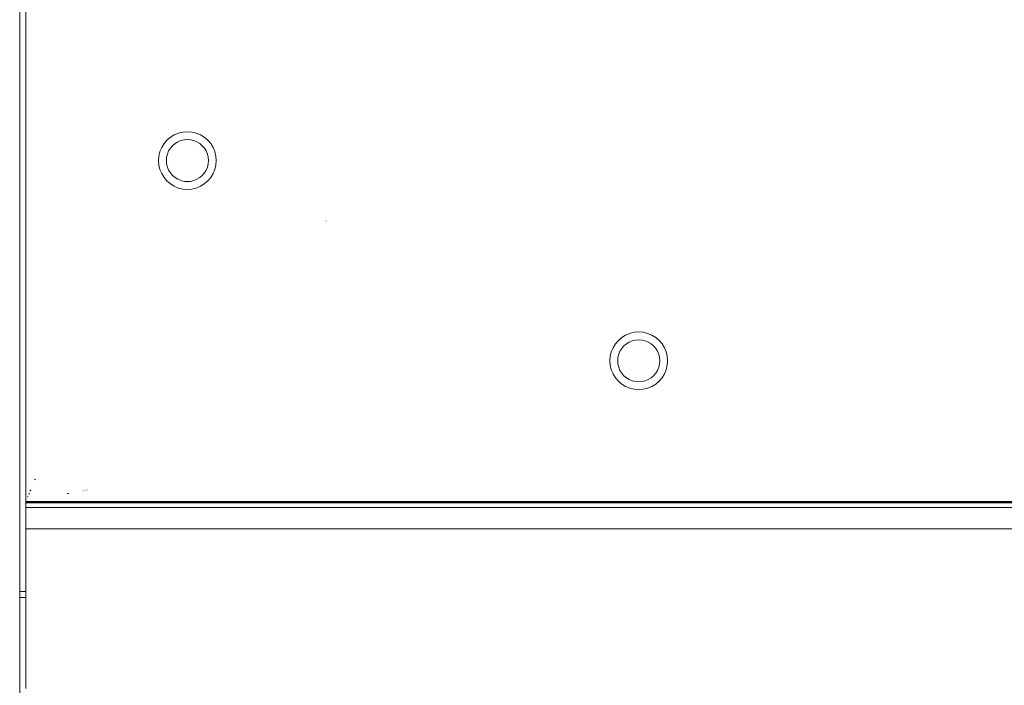
# Model space of a CAD drawing. Units: millimetres. Extents: x -7376 to 7632, y -744 to 4417.
# Drawn here: x -5893 to -5811, y 3159 to 3215 of the extents above; entities that cross this region are included whole.
import ezdxf

# ---------------------------------------------------------------- set-up
doc = ezdxf.new("R2010")
doc.units = ezdxf.units.MM
doc.header["$MEASUREMENT"] = 0
doc.layers.add('0_Pen_No__1', color=7, linetype='Continuous', lineweight=13)

msp = doc.modelspace()

# ---------------------------------------------------------------- linework, layer by layer
at = {"layer": '0_Pen_No__1', "linetype": 'Continuous'}
for p, q in [((-5893.241, 3166.982), (-5893.241, 3534.242)), ((-5892.741, 3175.222), (-5892.741, 3527.377)), ((-5880.988, 3204.524), (-5881.233, 3204.238)), ((-5880.988, 3204.524), (-5880.702, 3204.769)), ((-5880.381, 3204.965), (-5880.702, 3204.769)), ((-5880.033, 3205.109), (-5880.381, 3204.965)), ((-5879.832, 3204.491), (-5880.086, 3204.386)), ((-5880.033, 3205.109), (-5879.667, 3205.197)), ((-5879.832, 3204.491), (-5879.565, 3204.555)), ((-5879.291, 3205.227), (-5879.667, 3205.197)), ((-5879.291, 3204.577), (-5879.565, 3204.555)), ((-5879.291, 3205.227), (-5878.916, 3205.197)), ((-5879.018, 3204.555), (-5879.291, 3204.577)), ((-5878.751, 3204.491), (-5879.018, 3204.555)), ((-5878.55, 3205.109), (-5878.916, 3205.197)), ((-5878.497, 3204.386), (-5878.751, 3204.491)), ((-5878.202, 3204.965), (-5878.55, 3205.109)), ((-5878.202, 3204.965), (-5877.881, 3204.769)), ((-5877.594, 3204.524), (-5877.881, 3204.769)), ((-5877.594, 3204.524), (-5877.35, 3204.238)), ((-5881.43, 3203.916), (-5881.574, 3203.569)), ((-5881.43, 3203.916), (-5881.233, 3204.238)), ((-5880.851, 3203.621), (-5880.707, 3203.855)), ((-5880.529, 3204.064), (-5880.707, 3203.855)), ((-5880.529, 3204.064), (-5880.32, 3204.243)), ((-5880.086, 3204.386), (-5880.32, 3204.243)), ((-5878.497, 3204.386), (-5878.263, 3204.243)), ((-5878.054, 3204.064), (-5878.263, 3204.243)), ((-5878.054, 3204.064), (-5877.876, 3203.855)), ((-5877.732, 3203.621), (-5877.876, 3203.855)), ((-5877.153, 3203.916), (-5877.35, 3204.238)), ((-5877.009, 3203.569), (-5877.153, 3203.916)), ((-5881.662, 3203.202), (-5881.691, 3202.827)), ((-5881.691, 3202.827), (-5881.662, 3202.451)), ((-5881.574, 3203.569), (-5881.662, 3203.202)), ((-5881.041, 3202.827), (-5881.02, 3203.101)), ((-5881.041, 3202.827), (-5881.02, 3202.553)), ((-5880.956, 3203.368), (-5881.02, 3203.101)), ((-5881.02, 3203.101), (-5880.956, 3203.368)), ((-5880.851, 3203.621), (-5880.956, 3203.368)), ((-5877.627, 3203.368), (-5877.732, 3203.621)), ((-5877.627, 3203.368), (-5877.563, 3203.101)), ((-5877.563, 3203.101), (-5877.627, 3203.368)), ((-5877.541, 3202.827), (-5877.563, 3203.101)), ((-5877.541, 3202.827), (-5877.563, 3202.553)), ((-5877.009, 3203.569), (-5876.921, 3203.202)), ((-5876.891, 3202.827), (-5876.921, 3203.202)), ((-5876.891, 3202.827), (-5876.921, 3202.451)), ((-5881.574, 3202.085), (-5881.662, 3202.451)), ((-5881.574, 3202.085), (-5881.43, 3201.737)), ((-5880.956, 3202.286), (-5881.02, 3202.553)), ((-5880.956, 3202.286), (-5880.851, 3202.032)), ((-5880.851, 3202.032), (-5880.707, 3201.798)), ((-5877.732, 3202.032), (-5877.876, 3201.798)), ((-5877.732, 3202.032), (-5877.627, 3202.286)), ((-5877.627, 3202.286), (-5877.563, 3202.553)), ((-5877.153, 3201.737), (-5877.009, 3202.085)), ((-5877.009, 3202.085), (-5876.921, 3202.451)), ((-5881.43, 3201.737), (-5881.233, 3201.416)), ((-5880.988, 3201.13), (-5881.233, 3201.416)), ((-5880.529, 3201.589), (-5880.707, 3201.798)), ((-5880.529, 3201.589), (-5880.32, 3201.411)), ((-5880.086, 3201.268), (-5880.32, 3201.411)), ((-5880.086, 3201.268), (-5879.832, 3201.163)), ((-5878.751, 3201.163), (-5878.497, 3201.268)), ((-5878.497, 3201.268), (-5878.263, 3201.411)), ((-5878.054, 3201.589), (-5878.263, 3201.411)), ((-5878.054, 3201.589), (-5877.876, 3201.798)), ((-5877.594, 3201.13), (-5877.35, 3201.416)), ((-5877.153, 3201.737), (-5877.35, 3201.416)), ((-5880.988, 3201.13), (-5880.702, 3200.885)), ((-5880.381, 3200.688), (-5880.702, 3200.885)), ((-5880.381, 3200.688), (-5880.033, 3200.544)), ((-5880.033, 3200.544), (-5879.667, 3200.456)), ((-5879.832, 3201.163), (-5879.565, 3201.098)), ((-5879.291, 3200.427), (-5879.667, 3200.456)), ((-5879.291, 3201.077), (-5879.565, 3201.098)), ((-5879.291, 3201.077), (-5879.018, 3201.098)), ((-5879.291, 3200.427), (-5878.916, 3200.456)), ((-5878.751, 3201.163), (-5879.018, 3201.098)), ((-5878.55, 3200.544), (-5878.916, 3200.456)), ((-5878.55, 3200.544), (-5878.202, 3200.688)), ((-5878.202, 3200.688), (-5877.881, 3200.885)), ((-5877.594, 3201.13), (-5877.881, 3200.885)), ((-5867.741, 3197.809), (-5867.741, 3197.78)), ((-5843.438, 3187.874), (-5843.152, 3188.119)), ((-5842.831, 3188.315), (-5843.152, 3188.119)), ((-5842.483, 3188.459), (-5842.831, 3188.315)), ((-5842.483, 3188.459), (-5842.117, 3188.547)), ((-5841.741, 3188.577), (-5842.117, 3188.547)), ((-5841.741, 3188.577), (-5841.366, 3188.547)), ((-5841, 3188.459), (-5841.366, 3188.547)), ((-5840.652, 3188.315), (-5841, 3188.459)), ((-5840.652, 3188.315), (-5840.331, 3188.119)), ((-5840.044, 3187.874), (-5840.331, 3188.119)), ((-5843.88, 3187.266), (-5844.024, 3186.919)), ((-5843.88, 3187.266), (-5843.683, 3187.588)), ((-5843.438, 3187.874), (-5843.683, 3187.588)), ((-5842.979, 3187.414), (-5843.157, 3187.205)), ((-5842.979, 3187.414), (-5842.77, 3187.593)), ((-5842.536, 3187.736), (-5842.77, 3187.593)), ((-5842.282, 3187.841), (-5842.536, 3187.736)), ((-5842.282, 3187.841), (-5842.015, 3187.905)), ((-5841.741, 3187.927), (-5842.015, 3187.905)), ((-5841.468, 3187.905), (-5841.741, 3187.927)), ((-5841.201, 3187.841), (-5841.468, 3187.905)), ((-5840.947, 3187.736), (-5841.201, 3187.841)), ((-5840.947, 3187.736), (-5840.713, 3187.593)), ((-5840.504, 3187.414), (-5840.713, 3187.593)), ((-5840.504, 3187.414), (-5840.326, 3187.205)), ((-5840.044, 3187.874), (-5839.8, 3187.588)), ((-5839.603, 3187.266), (-5839.8, 3187.588)), ((-5839.459, 3186.919), (-5839.603, 3187.266)), ((-5844.112, 3186.552), (-5844.141, 3186.177)), ((-5844.024, 3186.919), (-5844.112, 3186.552)), ((-5843.491, 3186.177), (-5843.47, 3186.451)), ((-5843.406, 3186.718), (-5843.47, 3186.451)), ((-5843.301, 3186.971), (-5843.406, 3186.718)), ((-5843.301, 3186.971), (-5843.157, 3187.205)), ((-5840.182, 3186.971), (-5840.326, 3187.205)), ((-5840.077, 3186.718), (-5840.182, 3186.971)), ((-5840.077, 3186.718), (-5840.013, 3186.451)), ((-5839.991, 3186.177), (-5840.013, 3186.451)), ((-5839.459, 3186.919), (-5839.371, 3186.552)), ((-5839.341, 3186.177), (-5839.371, 3186.552)), ((-5844.141, 3186.177), (-5844.112, 3185.801)), ((-5844.024, 3185.435), (-5844.112, 3185.801)), ((-5843.491, 3186.177), (-5843.47, 3185.903)), ((-5843.406, 3185.636), (-5843.47, 3185.903)), ((-5843.406, 3185.636), (-5843.301, 3185.382)), ((-5840.182, 3185.382), (-5840.077, 3185.636)), ((-5840.077, 3185.636), (-5840.013, 3185.903)), ((-5839.991, 3186.177), (-5840.013, 3185.903)), ((-5839.459, 3185.435), (-5839.371, 3185.801)), ((-5839.341, 3186.177), (-5839.371, 3185.801)), ((-5844.024, 3185.435), (-5843.88, 3185.087)), ((-5843.88, 3185.087), (-5843.683, 3184.766)), ((-5843.301, 3185.382), (-5843.157, 3185.148)), ((-5842.979, 3184.939), (-5843.157, 3185.148)), ((-5842.979, 3184.939), (-5842.77, 3184.761)), ((-5840.504, 3184.939), (-5840.713, 3184.761)), ((-5840.504, 3184.939), (-5840.326, 3185.148)), ((-5840.182, 3185.382), (-5840.326, 3185.148)), ((-5839.603, 3185.087), (-5839.8, 3184.766)), ((-5839.603, 3185.087), (-5839.459, 3185.435)), ((-5843.438, 3184.48), (-5843.683, 3184.766)), ((-5843.438, 3184.48), (-5843.152, 3184.235)), ((-5842.831, 3184.038), (-5843.152, 3184.235)), ((-5842.831, 3184.038), (-5842.483, 3183.894)), ((-5842.536, 3184.618), (-5842.77, 3184.761)), ((-5842.536, 3184.618), (-5842.282, 3184.513)), ((-5842.282, 3184.513), (-5842.015, 3184.448)), ((-5841.741, 3184.427), (-5842.015, 3184.448)), ((-5841.741, 3184.427), (-5841.468, 3184.448)), ((-5841.201, 3184.513), (-5841.468, 3184.448)), ((-5841.201, 3184.513), (-5840.947, 3184.618)), ((-5841, 3183.894), (-5840.652, 3184.038)), ((-5840.947, 3184.618), (-5840.713, 3184.761)), ((-5840.652, 3184.038), (-5840.331, 3184.235)), ((-5840.044, 3184.48), (-5840.331, 3184.235)), ((-5840.044, 3184.48), (-5839.8, 3184.766)), ((-5842.483, 3183.894), (-5842.117, 3183.806)), ((-5841.741, 3183.777), (-5842.117, 3183.806)), ((-5841.741, 3183.777), (-5841.366, 3183.806)), ((-5841, 3183.894), (-5841.366, 3183.806)), ((-5892.014, 3176.343), (-5891.921, 3176.276)), ((-5892.741, 3175.222), (-5892.729, 3174.508)), ((-5892.464, 3175.066), (-5892.464, 3175.164)), ((-5892.4, 3175.352), (-5892.342, 3175.352)), ((-5892.371, 3175.427), (-5892.293, 3175.427)), ((-5892.359, 3175.397), (-5892.359, 3175.457)), ((-5889.257, 3175.112), (-5889.257, 3175.144)), ((-5889.186, 3175.125), (-5889.187, 3175.158)), ((-5887.917, 3175.357), (-5887.917, 3175.401)), ((-5887.648, 3175.406), (-5887.648, 3175.453)), ((-5892.741, 3174.477), (-5892.729, 3174.508)), ((-5892.741, 3174.411), (-5892.741, 3174.477)), ((-5892.741, 3174.477), (-5892.707, 3174.477)), ((-5892.741, 3174.411), (-5892.741, 3174.44)), ((-5872.853, 3174.44), (-5892.741, 3174.44)), ((-5892.741, 3174.374), (-5892.741, 3174.411)), ((-5892.707, 3174.411), (-5892.741, 3174.411)), ((-5892.707, 3174.374), (-5892.741, 3174.374)), ((-5892.741, 3174.374), (-5892.741, 3173.977)), ((-5892.707, 3174.411), (-5892.707, 3174.477)), ((-5892.707, 3174.477), (-5892.671, 3174.477)), ((-5892.707, 3174.374), (-5892.707, 3174.411)), ((-5892.671, 3174.411), (-5892.707, 3174.411)), ((-5892.671, 3174.374), (-5892.707, 3174.374)), ((-5892.671, 3174.477), (-5892.671, 3174.411)), ((-5892.671, 3174.477), (-5892.606, 3174.477)), ((-5892.671, 3174.411), (-5892.671, 3174.374)), ((-5892.606, 3174.411), (-5892.671, 3174.411)), ((-5892.606, 3174.374), (-5892.671, 3174.374)), ((-5892.606, 3174.477), (-5892.606, 3174.411)), ((-5892.606, 3174.477), (-5892.546, 3174.477)), ((-5892.606, 3174.411), (-5892.606, 3174.374)), ((-5892.546, 3174.411), (-5892.606, 3174.411)), ((-5892.546, 3174.374), (-5892.606, 3174.374)), ((-5892.568, 3174.844), (-5892.568, 3174.904)), ((-5892.546, 3174.477), (-5892.546, 3174.411)), ((-5892.546, 3174.477), (-5892.465, 3174.477)), ((-5892.546, 3174.411), (-5892.546, 3174.374)), ((-5892.465, 3174.411), (-5892.546, 3174.411)), ((-5892.465, 3174.374), (-5892.546, 3174.374)), ((-5892.465, 3174.411), (-5892.465, 3174.477)), ((-5892.465, 3174.477), (-5892.359, 3174.477)), ((-5892.465, 3174.374), (-5892.465, 3174.411)), ((-5892.359, 3174.411), (-5892.465, 3174.411)), ((-5892.359, 3174.374), (-5892.465, 3174.374)), ((-5892.359, 3174.411), (-5892.359, 3174.477)), ((-5892.359, 3174.477), (-5892.258, 3174.477)), ((-5892.359, 3174.374), (-5892.359, 3174.411)), ((-5892.258, 3174.411), (-5892.359, 3174.411)), ((-5892.258, 3174.374), (-5892.359, 3174.374)), ((-5892.258, 3174.477), (-5892.258, 3174.411)), ((-5892.258, 3174.477), (-5892.117, 3174.477)), ((-5892.258, 3174.411), (-5892.258, 3174.374)), ((-5892.117, 3174.411), (-5892.258, 3174.411)), ((-5892.117, 3174.374), (-5892.258, 3174.374)), ((-5892.117, 3174.477), (-5892.117, 3174.411)), ((-5892.117, 3174.477), (-5892.08, 3174.477)), ((-5892.117, 3174.411), (-5892.117, 3174.374)), ((-5892.08, 3174.411), (-5892.117, 3174.411)), ((-5892.08, 3174.374), (-5892.117, 3174.374)), ((-5892.08, 3174.411), (-5892.08, 3174.477)), ((-5892.08, 3174.477), (-5891.999, 3174.477)), ((-5892.08, 3174.374), (-5892.08, 3174.411)), ((-5891.999, 3174.411), (-5892.08, 3174.411)), ((-5891.999, 3174.374), (-5892.08, 3174.374)), ((-5891.999, 3174.411), (-5891.999, 3174.477)), ((-5891.999, 3174.477), (-5891.828, 3174.477)), ((-5891.999, 3174.374), (-5891.999, 3174.411)), ((-5891.828, 3174.411), (-5891.999, 3174.411)), ((-5891.828, 3174.374), (-5891.999, 3174.374)), ((-5891.828, 3174.411), (-5891.828, 3174.477)), ((-5891.828, 3174.477), (-5891.791, 3174.477)), ((-5891.828, 3174.374), (-5891.828, 3174.411)), ((-5891.791, 3174.411), (-5891.828, 3174.411)), ((-5891.791, 3174.374), (-5891.828, 3174.374)), ((-5891.791, 3174.477), (-5891.791, 3174.411)), ((-5891.791, 3174.477), (-5891.729, 3174.477)), ((-5891.791, 3174.411), (-5891.791, 3174.374)), ((-5891.729, 3174.411), (-5891.791, 3174.411)), ((-5891.729, 3174.374), (-5891.791, 3174.374)), ((-5891.729, 3174.477), (-5891.729, 3174.411)), ((-5891.729, 3174.477), (-5891.696, 3174.477)), ((-5891.729, 3174.411), (-5891.729, 3174.374)), ((-5891.696, 3174.411), (-5891.729, 3174.411)), ((-5891.696, 3174.374), (-5891.729, 3174.374)), ((-5891.696, 3174.477), (-5891.696, 3174.411)), ((-5891.696, 3174.477), (-5891.602, 3174.477)), ((-5891.696, 3174.411), (-5891.696, 3174.374)), ((-5891.602, 3174.411), (-5891.696, 3174.411)), ((-5891.602, 3174.374), (-5891.696, 3174.374)), ((-5891.602, 3174.477), (-5891.602, 3174.411)), ((-5891.602, 3174.477), (-5891.55, 3174.477)), ((-5891.602, 3174.411), (-5891.602, 3174.374)), ((-5891.55, 3174.411), (-5891.602, 3174.411)), ((-5891.55, 3174.374), (-5891.602, 3174.374)), ((-5891.55, 3174.477), (-5891.55, 3174.411)), ((-5891.55, 3174.477), (-5891.448, 3174.477)), ((-5891.55, 3174.411), (-5891.55, 3174.374)), ((-5891.448, 3174.411), (-5891.55, 3174.411)), ((-5891.448, 3174.374), (-5891.55, 3174.374)), ((-5891.448, 3174.477), (-5891.448, 3174.411)), ((-5891.448, 3174.477), (-5891.359, 3174.477)), ((-5891.448, 3174.411), (-5891.448, 3174.374)), ((-5891.359, 3174.411), (-5891.448, 3174.411)), ((-5891.359, 3174.374), (-5891.448, 3174.374)), ((-5891.359, 3174.477), (-5891.359, 3174.411)), ((-5891.359, 3174.477), (-5891.329, 3174.477)), ((-5891.359, 3174.411), (-5891.359, 3174.374)), ((-5891.329, 3174.411), (-5891.359, 3174.411)), ((-5891.329, 3174.374), (-5891.359, 3174.374)), ((-5891.329, 3174.477), (-5891.329, 3174.411)), ((-5891.329, 3174.477), (-5891.258, 3174.477)), ((-5891.329, 3174.411), (-5891.329, 3174.374)), ((-5891.257, 3174.411), (-5891.329, 3174.411)), ((-5891.257, 3174.374), (-5891.329, 3174.374)), ((-5891.291, 3174.374), (-5891.291, 3174.477)), ((-5891.258, 3174.477), (-5891.257, 3174.411)), ((-5891.258, 3174.477), (-5891.195, 3174.477)), ((-5891.257, 3174.411), (-5891.257, 3174.374)), ((-5891.195, 3174.411), (-5891.257, 3174.411)), ((-5891.195, 3174.374), (-5891.257, 3174.374)), ((-5891.195, 3174.477), (-5891.195, 3174.411)), ((-5891.195, 3174.477), (-5891.157, 3174.477)), ((-5891.195, 3174.411), (-5891.195, 3174.374)), ((-5891.157, 3174.411), (-5891.195, 3174.411)), ((-5891.157, 3174.374), (-5891.195, 3174.374)), ((-5891.157, 3174.411), (-5891.157, 3174.477)), ((-5891.157, 3174.477), (-5891.106, 3174.477)), ((-5891.157, 3174.374), (-5891.157, 3174.411)), ((-5891.106, 3174.411), (-5891.157, 3174.411)), ((-5891.106, 3174.374), (-5891.157, 3174.374)), ((-5891.106, 3174.411), (-5891.106, 3174.477)), ((-5891.106, 3174.477), (-5891.05, 3174.477)), ((-5891.106, 3174.374), (-5891.106, 3174.411)), ((-5891.05, 3174.411), (-5891.106, 3174.411)), ((-5891.05, 3174.374), (-5891.106, 3174.374)), ((-5891.05, 3174.477), (-5891.05, 3174.411)), ((-5891.05, 3174.477), (-5891.002, 3174.477)), ((-5891.05, 3174.411), (-5891.05, 3174.374)), ((-5891.002, 3174.411), (-5891.05, 3174.411)), ((-5891.002, 3174.374), (-5891.05, 3174.374)), ((-5891.002, 3174.411), (-5891.002, 3174.477)), ((-5891.002, 3174.477), (-5890.95, 3174.477)), ((-5891.002, 3174.374), (-5891.002, 3174.411)), ((-5890.95, 3174.411), (-5891.002, 3174.411)), ((-5890.95, 3174.374), (-5891.002, 3174.374)), ((-5890.95, 3174.477), (-5890.95, 3174.411)), ((-5890.95, 3174.477), (-5890.898, 3174.477)), ((-5890.95, 3174.411), (-5890.95, 3174.374)), ((-5890.898, 3174.411), (-5890.95, 3174.411)), ((-5890.898, 3174.374), (-5890.95, 3174.374)), ((-5890.898, 3174.477), (-5890.898, 3174.411)), ((-5890.898, 3174.477), (-5890.847, 3174.477)), ((-5890.898, 3174.411), (-5890.898, 3174.374)), ((-5890.847, 3174.411), (-5890.898, 3174.411)), ((-5890.847, 3174.374), (-5890.898, 3174.374)), ((-5890.847, 3174.477), (-5890.847, 3174.411)), ((-5890.847, 3174.477), (-5890.741, 3174.477)), ((-5890.847, 3174.411), (-5890.847, 3174.374)), ((-5890.741, 3174.411), (-5890.847, 3174.411)), ((-5890.741, 3174.374), (-5890.847, 3174.374)), ((-5890.741, 3174.411), (-5890.741, 3174.477)), ((-5890.741, 3174.477), (-5890.575, 3174.477)), ((-5890.741, 3174.374), (-5890.741, 3174.411)), ((-5890.575, 3174.411), (-5890.741, 3174.411)), ((-5890.575, 3174.374), (-5890.741, 3174.374)), ((-5890.575, 3174.477), (-5890.575, 3174.411)), ((-5890.575, 3174.477), (-5890.527, 3174.477)), ((-5890.575, 3174.411), (-5890.575, 3174.374)), ((-5890.527, 3174.411), (-5890.575, 3174.411)), ((-5890.527, 3174.374), (-5890.575, 3174.374)), ((-5890.527, 3174.411), (-5890.527, 3174.477)), ((-5890.527, 3174.477), (-5890.179, 3174.477)), ((-5890.527, 3174.374), (-5890.527, 3174.411)), ((-5890.179, 3174.411), (-5890.527, 3174.411)), ((-5890.178, 3174.374), (-5890.527, 3174.374)), ((-5890.179, 3174.411), (-5890.179, 3174.477)), ((-5890.179, 3174.477), (-5890.12, 3174.477)), ((-5890.178, 3174.374), (-5890.179, 3174.411)), ((-5890.12, 3174.411), (-5890.179, 3174.411)), ((-5890.12, 3174.374), (-5890.178, 3174.374)), ((-5890.12, 3174.477), (-5890.12, 3174.411)), ((-5890.12, 3174.477), (-5889.711, 3174.477)), ((-5890.12, 3174.411), (-5890.12, 3174.374)), ((-5889.711, 3174.411), (-5890.12, 3174.411)), ((-5889.71, 3174.374), (-5890.12, 3174.374)), ((-5889.711, 3174.477), (-5889.711, 3174.411)), ((-5889.711, 3174.477), (-5889.291, 3174.477)), ((-5889.711, 3174.411), (-5889.71, 3174.374)), ((-5889.291, 3174.411), (-5889.711, 3174.411)), ((-5889.291, 3174.374), (-5889.71, 3174.374)), ((-5889.291, 3174.411), (-5889.291, 3174.477)), ((-5889.291, 3174.477), (-5889.248, 3174.477)), ((-5889.291, 3174.374), (-5889.291, 3174.411)), ((-5889.247, 3174.411), (-5889.291, 3174.411)), ((-5889.247, 3174.374), (-5889.291, 3174.374)), ((-5889.247, 3174.411), (-5889.248, 3174.477)), ((-5889.248, 3174.477), (-5889.182, 3174.477)), ((-5889.247, 3174.374), (-5889.247, 3174.411)), ((-5889.181, 3174.411), (-5889.247, 3174.411)), ((-5889.181, 3174.374), (-5889.247, 3174.374)), ((-5889.181, 3174.411), (-5889.182, 3174.477)), ((-5889.182, 3174.477), (-5889.108, 3174.477)), ((-5889.181, 3174.374), (-5889.181, 3174.411)), ((-5889.108, 3174.411), (-5889.181, 3174.411)), ((-5889.108, 3174.374), (-5889.181, 3174.374)), ((-5889.108, 3174.477), (-5889.108, 3174.411)), ((-5889.108, 3174.477), (-5889.073, 3174.477)), ((-5889.108, 3174.411), (-5889.108, 3174.374)), ((-5889.073, 3174.411), (-5889.108, 3174.411)), ((-5889.073, 3174.374), (-5889.108, 3174.374)), ((-5889.073, 3174.477), (-5889.073, 3174.411)), ((-5889.073, 3174.477), (-5889.027, 3174.477)), ((-5889.073, 3174.411), (-5889.073, 3174.374)), ((-5889.028, 3174.411), (-5889.073, 3174.411)), ((-5889.028, 3174.374), (-5889.073, 3174.374)), ((-5889.027, 3174.477), (-5889.028, 3174.411)), ((-5889.028, 3174.411), (-5889.028, 3174.374)), ((-5888.909, 3174.411), (-5889.028, 3174.411)), ((-5888.909, 3174.374), (-5889.028, 3174.374)), ((-5889.027, 3174.477), (-5888.909, 3174.477)), ((-5888.909, 3174.477), (-5888.909, 3174.411)), ((-5888.909, 3174.477), (-5888.735, 3174.477)), ((-5888.909, 3174.411), (-5888.909, 3174.374)), ((-5888.735, 3174.411), (-5888.909, 3174.411)), ((-5888.734, 3174.374), (-5888.909, 3174.374)), ((-5888.735, 3174.477), (-5888.735, 3174.411)), ((-5888.735, 3174.477), (-5888.705, 3174.477)), ((-5888.735, 3174.411), (-5888.734, 3174.374)), ((-5888.705, 3174.411), (-5888.735, 3174.411)), ((-5888.705, 3174.374), (-5888.734, 3174.374)), ((-5888.705, 3174.477), (-5888.705, 3174.411)), ((-5888.705, 3174.477), (-5888.527, 3174.477)), ((-5888.705, 3174.411), (-5888.705, 3174.374)), ((-5888.527, 3174.411), (-5888.705, 3174.411)), ((-5888.527, 3174.374), (-5888.705, 3174.374)), ((-5888.527, 3174.477), (-5888.527, 3174.411)), ((-5888.527, 3174.477), (-5888.5, 3174.477)), ((-5888.527, 3174.411), (-5888.527, 3174.374)), ((-5888.5, 3174.411), (-5888.527, 3174.411)), ((-5888.499, 3174.374), (-5888.527, 3174.374)), ((-5888.5, 3174.411), (-5888.5, 3174.477)), ((-5888.5, 3174.477), (-5888.268, 3174.477)), ((-5888.499, 3174.374), (-5888.5, 3174.411)), ((-5888.268, 3174.411), (-5888.5, 3174.411)), ((-5888.268, 3174.374), (-5888.499, 3174.374)), ((-5888.268, 3174.477), (-5888.268, 3174.411)), ((-5888.268, 3174.477), (-5888.235, 3174.477)), ((-5888.268, 3174.411), (-5888.268, 3174.374)), ((-5888.235, 3174.411), (-5888.268, 3174.411)), ((-5888.235, 3174.374), (-5888.268, 3174.374)), ((-5888.235, 3174.477), (-5888.235, 3174.411)), ((-5888.235, 3174.477), (-5888.198, 3174.477)), ((-5888.235, 3174.411), (-5888.235, 3174.374)), ((-5888.198, 3174.411), (-5888.235, 3174.411)), ((-5888.198, 3174.374), (-5888.235, 3174.374)), ((-5888.198, 3174.477), (-5888.198, 3174.411)), ((-5888.198, 3174.477), (-5887.998, 3174.477)), ((-5888.198, 3174.411), (-5888.198, 3174.374)), ((-5887.997, 3174.411), (-5888.198, 3174.411)), ((-5887.997, 3174.374), (-5888.198, 3174.374)), ((-5887.998, 3174.477), (-5887.997, 3174.411)), ((-5887.998, 3174.477), (-5887.948, 3174.477)), ((-5887.997, 3174.411), (-5887.997, 3174.374)), ((-5887.947, 3174.411), (-5887.997, 3174.411)), ((-5887.947, 3174.374), (-5887.997, 3174.374)), ((-5887.948, 3174.477), (-5887.947, 3174.411)), ((-5887.948, 3174.477), (-5887.917, 3174.477)), ((-5887.947, 3174.411), (-5887.947, 3174.374)), ((-5887.917, 3174.411), (-5887.947, 3174.411)), ((-5887.917, 3174.374), (-5887.947, 3174.374)), ((-5887.917, 3174.411), (-5887.917, 3174.477)), ((-5887.917, 3174.477), (-5887.644, 3174.477)), ((-5887.917, 3174.374), (-5887.917, 3174.411)), ((-5887.644, 3174.411), (-5887.917, 3174.411)), ((-5887.644, 3174.374), (-5887.917, 3174.374)), ((-5887.644, 3174.411), (-5887.644, 3174.477)), ((-5887.644, 3174.477), (-5887.604, 3174.477)), ((-5887.644, 3174.374), (-5887.644, 3174.411)), ((-5887.604, 3174.411), (-5887.644, 3174.411)), ((-5887.604, 3174.374), (-5887.644, 3174.374)), ((-5887.604, 3174.477), (-5887.604, 3174.411)), ((-5887.604, 3174.477), (-5887.372, 3174.477)), ((-5887.604, 3174.411), (-5887.604, 3174.374)), ((-5887.372, 3174.411), (-5887.604, 3174.411)), ((-5887.371, 3174.374), (-5887.604, 3174.374)), ((-5887.372, 3174.411), (-5887.372, 3174.477)), ((-5887.372, 3174.477), (-5887.332, 3174.477)), ((-5887.371, 3174.374), (-5887.372, 3174.411)), ((-5887.332, 3174.411), (-5887.372, 3174.411)), ((-5887.331, 3174.374), (-5887.371, 3174.374)), ((-5887.332, 3174.477), (-5887.332, 3174.411)), ((-5887.332, 3174.477), (-5887.291, 3174.477)), ((-5887.332, 3174.411), (-5887.331, 3174.374)), ((-5887.291, 3174.411), (-5887.332, 3174.411)), ((-5887.291, 3174.374), (-5887.331, 3174.374)), ((-5887.291, 3174.411), (-5887.291, 3174.477)), ((-5872.797, 3174.477), (-5887.291, 3174.477)), ((-5887.291, 3174.374), (-5887.291, 3174.411)), ((-5872.896, 3174.411), (-5887.291, 3174.411)), ((-5872.951, 3174.374), (-5887.291, 3174.374)), ((-5872.896, 3174.411), (-5872.951, 3174.374)), ((-5870.351, 3174.374), (-5872.951, 3174.374)), ((-5872.853, 3174.44), (-5872.896, 3174.411)), ((-5870.296, 3174.411), (-5872.896, 3174.411)), ((-5872.797, 3174.477), (-5872.853, 3174.44)), ((-5870.253, 3174.44), (-5872.853, 3174.44)), ((-5872.797, 3174.477), (-5870.197, 3174.477)), ((-5870.296, 3174.411), (-5870.351, 3174.374)), ((-5425.141, 3174.374), (-5870.351, 3174.374)), ((-5870.253, 3174.44), (-5870.296, 3174.411)), ((-5870.296, 3174.411), (-5424.641, 3174.411)), ((-5870.197, 3174.477), (-5870.253, 3174.44)), ((-5425.141, 3174.44), (-5870.253, 3174.44)), ((-5425.141, 3174.477), (-5870.197, 3174.477)), ((-5892.741, 3172.193), (-5892.741, 3173.977)), ((-4632.741, 3173.977), (-5892.741, 3173.977)), ((-4631.741, 3172.193), (-5892.741, 3172.193)), ((-5892.741, 3172.193), (-5892.741, 3166.982)), ((-5893.241, 3166.982), (-5892.741, 3166.982)), ((-5893.241, 3166.482), (-5893.241, 3166.982)), ((-5892.741, 3166.982), (-5892.741, 3166.482)), ((-5893.241, 3166.482), (-5892.741, 3166.482)), ((-5893.241, 3132.742), (-5893.241, 3166.482)), ((-5892.741, 3159.463), (-5892.741, 3166.482)), ((-5892.741, 3159.463), (-5892.732, 3158.925))]:
    msp.add_line(p, q, dxfattribs=at)

doc.saveas('drawing.dxf')
